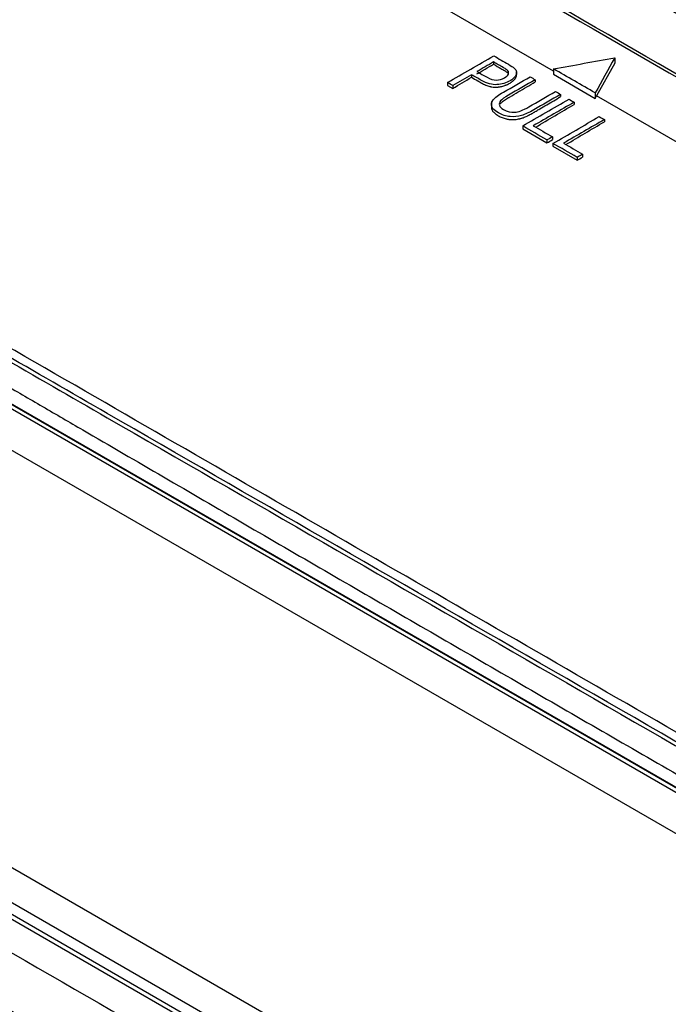
# Model space of a CAD drawing. Units: inches. Extents: x 0 to 10525, y -3753 to 3753.
# Drawn here: x 7413 to 7462, y -1458 to -1382 of the extents above; entities that cross this region are included whole.
import ezdxf

# ---------------------------------------------------------------- set-up
doc = ezdxf.new("R2010")
doc.units = ezdxf.units.IN
doc.header["$MEASUREMENT"] = 0
doc.layers.add('LG-Product', color=3, linetype='Continuous')

msp = doc.modelspace()

# ---------------------------------------------------------------- linework, layer by layer
at = {"layer": 'LG-Product', "linetype": 'Continuous'}
for p, q in [((7453.392, -1386.321), (7391.91, -1350.824)), ((7448.808, -1385.626), (7448.808, -1385.797)), ((7458.064, -1385.299), (7458.064, -1385.707)), ((7449.901, -1386.293), (7449.901, -1386.465)), ((7450.574, -1386.614), (7450.574, -1386.398)), ((7453.393, -1386.158), (7453.393, -1386.567)), ((7458.064, -1385.707), (7456.677, -1388.218)), ((7447.127, -1386.597), (7447.127, -1386.79)), ((7451.995, -1386.984), (7451.995, -1387.153)), ((7453.393, -1386.567), (7456.575, -1388.404)), ((7445.296, -1387.199), (7445.296, -1387.423)), ((7445.296, -1387.423), (7445.689, -1387.65)), ((7445.689, -1387.426), (7445.689, -1387.65)), ((7448.641, -1388.652), (7448.641, -1389.081)), ((7453.935, -1388.105), (7453.935, -1388.273)), ((7456.575, -1387.995), (7456.575, -1388.404)), ((7587.035, -1463.48), (7456.677, -1388.218)), ((7454.965, -1388.699), (7454.965, -1388.867)), ((7457.27, -1390.03), (7457.27, -1390.198)), ((7451.037, -1390.514), (7451.037, -1390.738)), ((7451.037, -1390.738), (7452.891, -1391.808)), ((7452.891, -1391.584), (7452.891, -1391.808)), ((7453.308, -1391.344), (7453.308, -1391.558)), ((7453.342, -1391.844), (7453.342, -1392.068)), ((7453.342, -1392.068), (7455.196, -1393.139)), ((7455.196, -1392.915), (7455.196, -1393.139)), ((7455.613, -1392.674), (7455.613, -1392.888)), ((7384.617, -1396.315), (7582.024, -1510.288)), ((7583.001, -1510.481), (7385.235, -1396.301)), ((7582.665, -1510.331), (7385.259, -1396.359)), ((7578.722, -1511.562), (7381.311, -1397.586)), ((7353.507, -1413.381), (7561.821, -1533.651)), ((7560.797, -1535.756), (7352.483, -1415.486)), ((7352.457, -1416.357), (7560.771, -1536.627)), ((7352.484, -1416.74), (7561.157, -1537.217))]:
    msp.add_line(p, q, dxfattribs=at)
for points, knots in [([(7532.559, -1422.212), (7513.076, -1410.964), (7493.593, -1399.715), (7464.369, -1382.843), (7454.627, -1377.218), (7440.015, -1368.782), (7435.144, -1365.97), (7429.97, -1362.982), (7429.665, -1362.806), (7429.209, -1362.543), (7429.057, -1362.455), (7428.828, -1362.323), (7428.752, -1362.279), (7428.599, -1362.191), (7428.371, -1362.06), (7428.145, -1361.927), (7427.848, -1361.746), (7427.629, -1361.609), (7427.415, -1361.469), (7427.274, -1361.375), (7427.204, -1361.327), (7426.996, -1361.184), (7426.316, -1360.703), (7425.704, -1360.198), (7425.033, -1359.57), (7424.608, -1359.144), (7424.225, -1358.702), (7423.955, -1358.366), (7423.867, -1358.253), (7423.74, -1358.081), (7423.699, -1358.024), (7423.617, -1357.909), (7423.576, -1357.851), (7423.379, -1357.561), (7423.088, -1357.094), (7422.726, -1356.385), (7422.437, -1355.666), (7422.222, -1354.939), (7422.127, -1354.448), (7422.074, -1354.077), (7422.06, -1353.954), (7422.043, -1353.767), (7422.038, -1353.705), (7422.031, -1353.58), (7422.015, -1353.269), (7422.019, -1352.96), (7422.051, -1352.467), (7422.108, -1351.975), (7422.268, -1351.243), (7422.502, -1350.517), (7422.707, -1350.037), (7422.852, -1349.738), (7422.882, -1349.678), (7422.943, -1349.559), (7422.974, -1349.499), (7423.07, -1349.321), (7423.137, -1349.203), (7423.347, -1348.85), (7423.499, -1348.618), (7423.826, -1348.159), (7424.002, -1347.932), (7424.283, -1347.596), (7424.379, -1347.485), (7424.529, -1347.319), (7424.579, -1347.264), (7424.682, -1347.155), (7424.733, -1347.1), (7424.996, -1346.829), (7425.216, -1346.617), (7425.675, -1346.202), (7425.914, -1345.999), (7426.412, -1345.602), (7426.671, -1345.408), (7427.073, -1345.124), (7427.209, -1345.03), (7427.487, -1344.845), (7427.698, -1344.708), (7427.916, -1344.574), (7428.062, -1344.485), (7428.284, -1344.352), (7428.51, -1344.222), (7428.736, -1344.092), (7428.811, -1344.048), (7428.962, -1343.961), (7429.037, -1343.918), (7429.263, -1343.788), (7429.414, -1343.701), (7430.166, -1343.266), (7430.768, -1342.918), (7432.575, -1341.875), (7433.78, -1341.179), (7436.19, -1339.788), (7437.394, -1339.093), (7441.008, -1337.007), (7443.417, -1335.615), (7455.463, -1328.66), (7465.1, -1323.097), (7484.374, -1311.969), (7494.011, -1306.405), (7513.285, -1295.277), (7522.922, -1289.713), (7532.559, -1284.149)], [0, 0, 0, 0, 0.25, 0.25, 0.375, 0.375, 0.4375, 0.4375, 0.441406, 0.441406, 0.443359, 0.443359, 0.444336, 0.444336, 0.445313, 0.447266, 0.447266, 0.449219, 0.450195, 0.450195, 0.451172, 0.451172, 0.453125, 0.460938, 0.460938, 0.464844, 0.46875, 0.46875, 0.470703, 0.470703, 0.47168, 0.47168, 0.472656, 0.472656, 0.476563, 0.480469, 0.484375, 0.488281, 0.492188, 0.492188, 0.494141, 0.494141, 0.495117, 0.495117, 0.496094, 0.5, 0.5, 0.503906, 0.507813, 0.511719, 0.515625, 0.515625, 0.516602, 0.516602, 0.517578, 0.517578, 0.519531, 0.519531, 0.523438, 0.523438, 0.527344, 0.527344, 0.529297, 0.529297, 0.530273, 0.530273, 0.53125, 0.53125, 0.535156, 0.535156, 0.539063, 0.539063, 0.542969, 0.542969, 0.544922, 0.544922, 0.546875, 0.547852, 0.547852, 0.548828, 0.550781, 0.550781, 0.551758, 0.551758, 0.552734, 0.552734, 0.554688, 0.554688, 0.5625, 0.5625, 0.578125, 0.578125, 0.59375, 0.59375, 0.625, 0.625, 0.75, 0.75, 0.875, 0.875, 1, 1, 1, 1]), ([(7526.546, -1423.37), (7506.104, -1411.567), (7485.662, -1399.765), (7454.999, -1382.062), (7444.778, -1376.161), (7432.001, -1368.784), (7429.446, -1367.309), (7426.252, -1365.465), (7425.294, -1364.912), (7424.176, -1364.267), (7423.696, -1363.99), (7423.377, -1363.806), (7423.217, -1363.713), (7422.738, -1363.437), (7422.42, -1363.252), (7421.792, -1362.877), (7421.482, -1362.687), (7421.029, -1362.396), (7420.879, -1362.298), (7420.585, -1362.1), (7420.44, -1361.999), (7420.011, -1361.695), (7419.733, -1361.487), (7419.192, -1361.064), (7418.929, -1360.848), (7418.417, -1360.408), (7418.169, -1360.184), (7417.869, -1359.899), (7417.809, -1359.841), (7417.691, -1359.726), (7417.632, -1359.668), (7417.458, -1359.494), (7417.344, -1359.377), (7417.01, -1359.025), (7416.583, -1358.55), (7416.196, -1358.064), (7415.828, -1357.574), (7415.654, -1357.326), (7415.407, -1356.95), (7415.327, -1356.824), (7415.211, -1356.635), (7415.173, -1356.571), (7415.099, -1356.444), (7414.915, -1356.127), (7414.748, -1355.808), (7414.379, -1355.038), (7414.174, -1354.522), (7413.847, -1353.489), (7413.725, -1352.974), (7413.642, -1352.455)], [0, 0, 0, 0, 0.516279, 0.516279, 0.774418, 0.774418, 0.838953, 0.838953, 0.855087, 0.863154, 0.867187, 0.867187, 0.871221, 0.871221, 0.879288, 0.879288, 0.887354, 0.887354, 0.891388, 0.891388, 0.895421, 0.895421, 0.903488, 0.903488, 0.911555, 0.911555, 0.919622, 0.919622, 0.921639, 0.921639, 0.923655, 0.923655, 0.927689, 0.927689, 0.935756, 0.943822, 0.943822, 0.951889, 0.951889, 0.955923, 0.955923, 0.957939, 0.957939, 0.959956, 0.968023, 0.968023, 0.984157, 0.984157, 1, 1, 1, 1]), ([(7415.429, -1357.446), (7415.469, -1357.504), (7415.51, -1357.561), (7415.903, -1358.106), (7416.29, -1358.581), (7417.135, -1359.508), (7417.593, -1359.961), (7418.331, -1360.623), (7418.586, -1360.841), (7419.114, -1361.272), (7419.386, -1361.484), (7419.739, -1361.745), (7419.81, -1361.798), (7419.954, -1361.901), (7420.026, -1361.953), (7420.244, -1362.107), (7420.392, -1362.209), (7420.841, -1362.51), (7421.149, -1362.706), (7421.777, -1363.091), (7422.097, -1363.28), (7422.58, -1363.561), (7422.742, -1363.655), (7423.065, -1363.842), (7423.227, -1363.935), (7424.036, -1364.402), (7424.684, -1364.776), (7427.921, -1366.645), (7430.511, -1368.14), (7443.458, -1375.615), (7453.816, -1381.595), (7484.89, -1399.536), (7505.606, -1411.496), (7526.322, -1423.457)], [0, 0, 0, 0, 0.00203, 0.00203, 0.019237, 0.019237, 0.036443, 0.036443, 0.045046, 0.045046, 0.053649, 0.053649, 0.0558, 0.0558, 0.057951, 0.057951, 0.062253, 0.062253, 0.070856, 0.070856, 0.079459, 0.079459, 0.083761, 0.083761, 0.088062, 0.088062, 0.105269, 0.105269, 0.174094, 0.174094, 0.449396, 0.449396, 1, 1, 1, 1]), ([(7485.37, -1450.617), (7463.348, -1437.903), (7435.821, -1422.01), (7407.605, -1405.72), (7401.412, -1402.144), (7400.035, -1401.349), (7399.347, -1400.952), (7397.283, -1399.759), (7395.219, -1398.566), (7392.81, -1397.175), (7391.605, -1396.481), (7391.089, -1396.184), (7390.831, -1396.035), (7390.745, -1395.985), (7390.573, -1395.886), (7389.799, -1395.438), (7389.027, -1394.986), (7388.166, -1394.489), (7387.908, -1394.34), (7387.65, -1394.193), (7387.477, -1394.094), (7387.391, -1394.046), (7386.959, -1393.801), (7386.612, -1393.605), (7385.561, -1393.02), (7384.849, -1392.641), (7383.761, -1392.09), (7383.395, -1391.909), (7382.842, -1391.642), (7382.657, -1391.554), (7382.284, -1391.379), (7382.098, -1391.292), (7381.723, -1391.12), (7381.535, -1391.035), (7381.158, -1390.867), (7380.591, -1390.615), (7380.018, -1390.37), (7378.866, -1389.886), (7378.088, -1389.573), (7376.514, -1388.969), (7374.922, -1388.386), (7373.291, -1387.847), (7372.054, -1387.461), (7371.64, -1387.336), (7371.014, -1387.152), (7370.805, -1387.091), (7370.385, -1386.971), (7370.175, -1386.912), (7369.12, -1386.619), (7368.267, -1386.396), (7366.543, -1385.973), (7365.671, -1385.773), (7364.569, -1385.538), (7364.348, -1385.492), (7363.905, -1385.401), (7363.24, -1385.267), (7362.125, -1385.056), (7361.227, -1384.9), (7360.326, -1384.75), (7359.874, -1384.678), (7358.513, -1384.472), (7357.6, -1384.346), (7356.221, -1384.176), (7355.76, -1384.123), (7355.066, -1384.048), (7354.834, -1384.024), (7354.37, -1383.977), (7353.209, -1383.866), (7352.042, -1383.776), (7350.167, -1383.663), (7349.226, -1383.622), (7348.162, -1383.594), (7348.044, -1383.591), (7347.808, -1383.586), (7347.689, -1383.584), (7347.334, -1383.577), (7347.097, -1383.573), (7346.386, -1383.561), (7345.91, -1383.555), (7345.434, -1383.549)], [0, 0, 0, 0, 0.5, 0.625, 0.640625, 0.640625, 0.65625, 0.65625, 0.6875, 0.703125, 0.710937, 0.714844, 0.714844, 0.716797, 0.716797, 0.71875, 0.734375, 0.734375, 0.738281, 0.740234, 0.740234, 0.742187, 0.742187, 0.75, 0.75, 0.765625, 0.765625, 0.773437, 0.773437, 0.777344, 0.777344, 0.78125, 0.78125, 0.785156, 0.785156, 0.789062, 0.796875, 0.796875, 0.8125, 0.8125, 0.828125, 0.84375, 0.84375, 0.851562, 0.851562, 0.855469, 0.855469, 0.859375, 0.859375, 0.875, 0.875, 0.890625, 0.890625, 0.894531, 0.894531, 0.898438, 0.90625, 0.914063, 0.914063, 0.921875, 0.921875, 0.9375, 0.9375, 0.945313, 0.945313, 0.949219, 0.949219, 0.953125, 0.96875, 0.96875, 0.984375, 0.984375, 0.986328, 0.986328, 0.988281, 0.988281, 0.992188, 0.992188, 1, 1, 1, 1]), ([(7345.486, -1383.896), (7345.962, -1383.901), (7346.437, -1383.907), (7347.148, -1383.919), (7347.384, -1383.923), (7347.857, -1383.934), (7348.093, -1383.939), (7349.272, -1383.973), (7350.21, -1384.015), (7352.076, -1384.128), (7353.004, -1384.199), (7354.85, -1384.369), (7356.687, -1384.565), (7358.503, -1384.813), (7359.858, -1385.018), (7360.308, -1385.089), (7361.206, -1385.238), (7362.102, -1385.394), (7363.215, -1385.604), (7363.88, -1385.737), (7364.323, -1385.828), (7364.544, -1385.874), (7365.647, -1386.108), (7366.519, -1386.308), (7368.245, -1386.73), (7369.098, -1386.952), (7370.364, -1387.303), (7370.784, -1387.422), (7371.619, -1387.667), (7372.034, -1387.792), (7373.272, -1388.177), (7374.903, -1388.714), (7377.294, -1389.586), (7378.85, -1390.21), (7380.003, -1390.694), (7380.575, -1390.94), (7381.143, -1391.192), (7381.52, -1391.361), (7381.708, -1391.447), (7382.083, -1391.619), (7382.269, -1391.706), (7382.642, -1391.881), (7382.827, -1391.969), (7383.381, -1392.236), (7383.747, -1392.417), (7384.835, -1392.968), (7385.549, -1393.346), (7386.425, -1393.832), (7386.6, -1393.93), (7386.948, -1394.125), (7387.121, -1394.223), (7387.38, -1394.371), (7387.466, -1394.42), (7387.638, -1394.519), (7387.897, -1394.667), (7388.155, -1394.815), (7389.015, -1395.312), (7389.703, -1395.713), (7390.563, -1396.211), (7390.735, -1396.31), (7391.079, -1396.508), (7391.596, -1396.806), (7392.801, -1397.501), (7395.21, -1398.892), (7397.275, -1400.085), (7399.34, -1401.278), (7400.028, -1401.675), (7401.405, -1402.47), (7407.601, -1406.047), (7435.824, -1422.342), (7463.36, -1438.24), (7485.388, -1450.958)], [0, 0, 0, 0, 0.007813, 0.007813, 0.011719, 0.011719, 0.015625, 0.015625, 0.03125, 0.03125, 0.046875, 0.046875, 0.0625, 0.078125, 0.078125, 0.085938, 0.085938, 0.09375, 0.101563, 0.105469, 0.105469, 0.109375, 0.109375, 0.125, 0.125, 0.140625, 0.140625, 0.148438, 0.148438, 0.15625, 0.15625, 0.171875, 0.1875, 0.203125, 0.203125, 0.210938, 0.214844, 0.214844, 0.21875, 0.21875, 0.222656, 0.222656, 0.226563, 0.226563, 0.234375, 0.234375, 0.25, 0.25, 0.253906, 0.253906, 0.257813, 0.257813, 0.259766, 0.259766, 0.261719, 0.265625, 0.265625, 0.28125, 0.28125, 0.285156, 0.285156, 0.289063, 0.296875, 0.3125, 0.34375, 0.34375, 0.359375, 0.359375, 0.375, 0.5, 1, 1, 1, 1]), ([(7449.901, -1386.293), (7449.856, -1386.243), (7449.745, -1386.166), (7449.314, -1385.918), (7449.061, -1385.772), (7448.808, -1385.626)], [0, 0, 0, 0, 0.412456, 0.412456, 1, 1, 1, 1]), ([(7448.832, -1385.158), (7449.205, -1385.374), (7449.578, -1385.589), (7450.148, -1385.918), (7450.288, -1386.011), (7450.369, -1386.084)], [0, 0, 0, 0, 0.654973, 0.654973, 1, 1, 1, 1]), ([(7450.369, -1386.084), (7450.486, -1386.185), (7450.552, -1386.287), (7450.587, -1386.495), (7450.552, -1386.606), (7450.382, -1386.845), (7450.249, -1386.955), (7449.773, -1387.23), (7449.439, -1387.33), (7448.701, -1387.386), (7448.307, -1387.278), (7447.634, -1386.889), (7447.38, -1386.743), (7447.127, -1386.597)], [0, 0, 0, 0, 0.133823, 0.133823, 0.267647, 0.267647, 0.401934, 0.401934, 0.631744, 0.631744, 0.861333, 0.861333, 1, 1, 1, 1]), ([(7447.544, -1386.356), (7447.799, -1386.503), (7448.055, -1386.651), (7448.564, -1386.945), (7448.801, -1387.016), (7449.239, -1387.009), (7449.451, -1386.948), (7449.803, -1386.745), (7449.898, -1386.654), (7449.982, -1386.46), (7449.97, -1386.372), (7449.901, -1386.293)], [0, 0, 0, 0, 0.225061, 0.225061, 0.448339, 0.448339, 0.672373, 0.672373, 0.835668, 0.835668, 1, 1, 1, 1]), ([(7448.808, -1385.797), (7448.996, -1385.906), (7449.231, -1386.041), (7449.477, -1386.184), (7449.536, -1386.218), (7449.559, -1386.231), (7449.571, -1386.238), (7449.606, -1386.258), (7449.629, -1386.272), (7449.675, -1386.3), (7449.698, -1386.314), (7449.742, -1386.342), (7449.764, -1386.356), (7449.807, -1386.386), (7449.827, -1386.401), (7449.857, -1386.424), (7449.866, -1386.432), (7449.884, -1386.448), (7449.893, -1386.457), (7449.901, -1386.465)], [0, 0, 0, 0, 0.5, 0.625, 0.65625, 0.65625, 0.6875, 0.6875, 0.75, 0.75, 0.8125, 0.8125, 0.875, 0.875, 0.9375, 0.9375, 0.96875, 0.96875, 1, 1, 1, 1]), ([(7447.127, -1386.79), (7447.287, -1386.883), (7447.528, -1387.022), (7447.778, -1387.167), (7447.869, -1387.219), (7447.889, -1387.23), (7447.899, -1387.236), (7447.929, -1387.253), (7447.949, -1387.265), (7448.012, -1387.298), (7448.054, -1387.32), (7448.12, -1387.351), (7448.142, -1387.361), (7448.187, -1387.381), (7448.21, -1387.391), (7448.28, -1387.42), (7448.327, -1387.438), (7448.425, -1387.471), (7448.476, -1387.486), (7448.554, -1387.505), (7448.581, -1387.511), (7448.634, -1387.522), (7448.661, -1387.527), (7448.744, -1387.54), (7448.799, -1387.546), (7448.87, -1387.55), (7448.884, -1387.551), (7448.913, -1387.552), (7448.927, -1387.552), (7448.97, -1387.552), (7448.999, -1387.551), (7449.055, -1387.548), (7449.084, -1387.546), (7449.14, -1387.54), (7449.168, -1387.537), (7449.223, -1387.529), (7449.251, -1387.525), (7449.306, -1387.516), (7449.442, -1387.491), (7449.571, -1387.455), (7449.693, -1387.413), (7449.718, -1387.404), (7449.766, -1387.385), (7449.789, -1387.376), (7449.858, -1387.346), (7449.903, -1387.326), (7449.988, -1387.282), (7450.03, -1387.26), (7450.11, -1387.213), (7450.167, -1387.177), (7450.221, -1387.138), (7450.257, -1387.111), (7450.274, -1387.098), (7450.323, -1387.057), (7450.384, -1387.001), (7450.435, -1386.942), (7450.468, -1386.897), (7450.479, -1386.881), (7450.499, -1386.85), (7450.508, -1386.834), (7450.533, -1386.787), (7450.547, -1386.755), (7450.567, -1386.69), (7450.573, -1386.657), (7450.574, -1386.62), (7450.574, -1386.617), (7450.574, -1386.614)], [0, 0, 0, 0, 0.142354, 0.213531, 0.222428, 0.222428, 0.231325, 0.231325, 0.249119, 0.249119, 0.284708, 0.284708, 0.302502, 0.302502, 0.320296, 0.320296, 0.355885, 0.355885, 0.391473, 0.391473, 0.409268, 0.409268, 0.427062, 0.427062, 0.46265, 0.46265, 0.471547, 0.471547, 0.480445, 0.480445, 0.498239, 0.498239, 0.516033, 0.516033, 0.533827, 0.533827, 0.551621, 0.551621, 0.569416, 0.640593, 0.640593, 0.658387, 0.658387, 0.676181, 0.676181, 0.71177, 0.71177, 0.747358, 0.747358, 0.782947, 0.800741, 0.800741, 0.818535, 0.818535, 0.854124, 0.889712, 0.889712, 0.907506, 0.907506, 0.925301, 0.925301, 0.960889, 0.960889, 0.996477, 0.996477, 1, 1, 1, 1]), ([(7453.935, -1388.105), (7453.255, -1388.498), (7452.574, -1388.891), (7451.538, -1389.489), (7451.221, -1389.632), (7450.668, -1389.796), (7450.376, -1389.824), (7449.763, -1389.771), (7449.466, -1389.677), (7448.902, -1389.351), (7448.731, -1389.187), (7448.607, -1388.85), (7448.645, -1388.683), (7448.929, -1388.346), (7449.184, -1388.153), (7450.24, -1387.543), (7450.921, -1387.15), (7451.602, -1386.757)], [0, 0, 0, 0, 0.199381, 0.199381, 0.303487, 0.303487, 0.40789, 0.40789, 0.512551, 0.512551, 0.614159, 0.614159, 0.715529, 0.715529, 0.816633, 0.816633, 1, 1, 1, 1]), ([(7451.995, -1386.984), (7451.315, -1387.377), (7450.635, -1387.77), (7449.648, -1388.339), (7449.444, -1388.484), (7449.25, -1388.707), (7449.22, -1388.819), (7449.297, -1389.045), (7449.399, -1389.15), (7449.856, -1389.414), (7450.14, -1389.488), (7450.698, -1389.449), (7451.058, -1389.312), (7451.502, -1389.056)], [0, 0, 0, 0, 0.256539, 0.256539, 0.372187, 0.372187, 0.488486, 0.488486, 0.604687, 0.604687, 0.802697, 0.802697, 1, 1, 1, 1]), ([(7449.338, -1388.812), (7449.341, -1388.809), (7449.343, -1388.805), (7449.355, -1388.792), (7449.364, -1388.782), (7449.392, -1388.752), (7449.413, -1388.733), (7449.455, -1388.695), (7449.478, -1388.676), (7449.523, -1388.64), (7449.547, -1388.622), (7449.619, -1388.569), (7449.669, -1388.535), (7449.772, -1388.467), (7449.825, -1388.434), (7449.905, -1388.385), (7449.932, -1388.368), (7449.986, -1388.336), (7450.231, -1388.191), (7450.909, -1387.789), (7451.561, -1387.406), (7451.995, -1387.153)], [0, 0, 0, 0, 0.004784, 0.004784, 0.019637, 0.019637, 0.049345, 0.049345, 0.079053, 0.079053, 0.108761, 0.108761, 0.168177, 0.168177, 0.227593, 0.227593, 0.257301, 0.257301, 0.287009, 0.524673, 1, 1, 1, 1]), ([(7448.641, -1389.081), (7448.641, -1389.088), (7448.641, -1389.113), (7448.646, -1389.157), (7448.655, -1389.194), (7448.666, -1389.23), (7448.672, -1389.248), (7448.688, -1389.284), (7448.696, -1389.302), (7448.717, -1389.338), (7448.728, -1389.355), (7448.764, -1389.406), (7448.792, -1389.439), (7448.838, -1389.488), (7448.855, -1389.503), (7448.889, -1389.534), (7448.907, -1389.55), (7448.962, -1389.595), (7449.001, -1389.623), (7449.083, -1389.679), (7449.126, -1389.705), (7449.214, -1389.757), (7449.26, -1389.782), (7449.355, -1389.829), (7449.405, -1389.852), (7449.509, -1389.894), (7449.562, -1389.913), (7449.672, -1389.948), (7449.729, -1389.963), (7449.817, -1389.983), (7449.847, -1389.989), (7449.908, -1390), (7449.939, -1390.004), (7450, -1390.012), (7450.031, -1390.015), (7450.093, -1390.02), (7450.125, -1390.022), (7450.219, -1390.026), (7450.282, -1390.026), (7450.361, -1390.024), (7450.377, -1390.023), (7450.409, -1390.021), (7450.456, -1390.018), (7450.566, -1390.007), (7450.688, -1389.988), (7450.777, -1389.968), (7450.822, -1389.957), (7450.836, -1389.954), (7450.866, -1389.946), (7450.88, -1389.942), (7450.923, -1389.93), (7450.951, -1389.921), (7451.007, -1389.903), (7451.034, -1389.894), (7451.115, -1389.864), (7451.168, -1389.844), (7451.271, -1389.801), (7451.322, -1389.778), (7451.397, -1389.743), (7451.421, -1389.732), (7451.47, -1389.708), (7451.495, -1389.696), (7451.615, -1389.635), (7451.708, -1389.584), (7451.821, -1389.519), (7451.844, -1389.506), (7451.888, -1389.479), (7451.911, -1389.466), (7451.977, -1389.427), (7452.111, -1389.347), (7452.422, -1389.163), (7453.045, -1388.794), (7453.579, -1388.481), (7453.935, -1388.273)], [0, 0, 0, 0, 0.004757, 0.017682, 0.030607, 0.030607, 0.043533, 0.043533, 0.056458, 0.056458, 0.069383, 0.069383, 0.095233, 0.095233, 0.108159, 0.108159, 0.121084, 0.121084, 0.146934, 0.146934, 0.172785, 0.172785, 0.198635, 0.198635, 0.224486, 0.224486, 0.250336, 0.250336, 0.276187, 0.276187, 0.289112, 0.289112, 0.302037, 0.302037, 0.314962, 0.314962, 0.327888, 0.327888, 0.353738, 0.353738, 0.360201, 0.360201, 0.366663, 0.379589, 0.405439, 0.418364, 0.418364, 0.424827, 0.424827, 0.43129, 0.43129, 0.444215, 0.444215, 0.45714, 0.45714, 0.482991, 0.482991, 0.508841, 0.508841, 0.521766, 0.521766, 0.534691, 0.534691, 0.586392, 0.586392, 0.599318, 0.599318, 0.612243, 0.612243, 0.638093, 0.689794, 0.793196, 1, 1, 1, 1]), ([(7485.782, -1450.124), (7469.443, -1440.691), (7444.935, -1426.541), (7418.385, -1411.212), (7407.152, -1404.727), (7404.089, -1402.959), (7402.046, -1401.779), (7401.025, -1401.19), (7397.962, -1399.421), (7395.408, -1397.948), (7392.6, -1396.326), (7391.834, -1395.884), (7391.324, -1395.589), (7391.069, -1395.441), (7389.792, -1394.705), (7388.768, -1394.118), (7387.749, -1393.526)], [0, 0, 0, 0, 0.5, 0.75, 0.8125, 0.84375, 0.84375, 0.875, 0.875, 0.9375, 0.953125, 0.960938, 0.960938, 0.96875, 0.96875, 1, 1, 1, 1]), ([(7398.978, -1403.194), (7399.235, -1403.306), (7399.491, -1403.425), (7400.004, -1403.672), (7400.261, -1403.801), (7400.774, -1404.068), (7401.031, -1404.205), (7401.544, -1404.485), (7401.8, -1404.629), (7402.57, -1405.065), (7403.083, -1405.364), (7403.725, -1405.74), (7403.853, -1405.815), (7404.11, -1405.966), (7404.495, -1406.191), (7404.88, -1406.416), (7407.189, -1407.767), (7409.242, -1408.962), (7411.808, -1410.455), (7412.321, -1410.753), (7413.348, -1411.351), (7414.887, -1412.247), (7418.48, -1414.339), (7421.559, -1416.133), (7425.665, -1418.524), (7427.718, -1419.719), (7431.824, -1422.107), (7433.877, -1423.299), (7440.035, -1426.874), (7444.141, -1429.252), (7452.353, -1434.003), (7456.458, -1436.376), (7464.67, -1441.118), (7468.776, -1443.487), (7476.987, -1448.226), (7481.093, -1450.596), (7489.305, -1455.34), (7493.41, -1457.714), (7497.516, -1460.092)], [0, 0, 0, 0, 0.007813, 0.007813, 0.015625, 0.015625, 0.023438, 0.023438, 0.03125, 0.03125, 0.046875, 0.046875, 0.050781, 0.050781, 0.054688, 0.0625, 0.0625, 0.125, 0.125, 0.140625, 0.140625, 0.15625, 0.1875, 0.25, 0.25, 0.3125, 0.3125, 0.375, 0.375, 0.5, 0.5, 0.625, 0.625, 0.75, 0.75, 0.875, 0.875, 1, 1, 1, 1]), ([(7419.795, -1463.248), (7415.781, -1460.931), (7411.767, -1458.613), (7401.723, -1452.814), (7395.692, -1449.333), (7389.662, -1445.851)], [0, 0, 0, 0, 0.399588, 0.399588, 1, 1, 1, 1]), ([(7390.326, -1445.611), (7393.858, -1447.65), (7397.39, -1449.689), (7404.178, -1453.608), (7407.434, -1455.488), (7410.886, -1457.481), (7411.082, -1457.594), (7414.339, -1459.474), (7417.399, -1461.241), (7420.459, -1463.008)], [0, 0, 0, 0, 0.35161, 0.35161, 0.675805, 0.675805, 0.695322, 0.695322, 1, 1, 1, 1])]:
    msp.add_open_spline(points, degree=3, knots=knots, dxfattribs=at)
for points in [[(7445.296, -1387.199), (7446.475, -1386.519), (7447.653, -1385.839), (7448.832, -1385.158)], [(7448.808, -1385.626), (7448.387, -1385.869), (7447.965, -1386.113), (7447.544, -1386.356)], [(7453.393, -1386.158), (7454.95, -1385.872), (7456.507, -1385.585), (7458.064, -1385.299)], [(7458.064, -1385.299), (7457.568, -1386.198), (7457.071, -1387.096), (7456.575, -1387.995)], [(7447.544, -1386.543), (7447.965, -1386.293), (7448.387, -1386.045), (7448.808, -1385.797)], [(7456.575, -1387.995), (7455.514, -1387.383), (7454.453, -1386.771), (7453.393, -1386.158)], [(7447.127, -1386.597), (7446.648, -1386.873), (7446.169, -1387.15), (7445.689, -1387.426)], [(7445.689, -1387.65), (7446.169, -1387.362), (7446.648, -1387.075), (7447.127, -1386.79)], [(7451.602, -1386.757), (7451.733, -1386.833), (7451.864, -1386.909), (7451.995, -1386.984)], [(7445.689, -1387.426), (7445.558, -1387.351), (7445.427, -1387.275), (7445.296, -1387.199)], [(7451.502, -1389.056), (7452.182, -1388.663), (7452.862, -1388.27), (7453.542, -1387.878)], [(7453.542, -1387.878), (7453.673, -1387.953), (7453.804, -1388.029), (7453.935, -1388.105)], [(7451.037, -1390.514), (7452.216, -1389.833), (7453.394, -1389.153), (7454.573, -1388.473)], [(7454.573, -1388.473), (7454.704, -1388.548), (7454.834, -1388.624), (7454.965, -1388.699)], [(7456.575, -1388.404), (7456.609, -1388.342), (7456.643, -1388.28), (7456.677, -1388.218)], [(7454.965, -1388.699), (7453.926, -1389.299), (7452.886, -1389.899), (7451.847, -1390.5)], [(7452.03, -1390.604), (7453.008, -1390.018), (7453.987, -1389.439), (7454.965, -1388.867)], [(7453.342, -1391.844), (7454.52, -1391.164), (7455.699, -1390.484), (7456.877, -1389.803)], [(7457.27, -1390.03), (7456.23, -1390.63), (7455.191, -1391.23), (7454.151, -1391.83)], [(7456.877, -1389.803), (7457.008, -1389.879), (7457.139, -1389.954), (7457.27, -1390.03)], [(7452.891, -1391.584), (7452.273, -1391.227), (7451.655, -1390.871), (7451.037, -1390.514)], [(7451.847, -1390.5), (7452.334, -1390.781), (7452.821, -1391.062), (7453.308, -1391.344)], [(7454.334, -1391.935), (7455.313, -1391.349), (7456.291, -1390.77), (7457.27, -1390.198)], [(7453.308, -1391.344), (7453.169, -1391.424), (7453.03, -1391.504), (7452.891, -1391.584)], [(7452.891, -1391.808), (7453.03, -1391.725), (7453.169, -1391.641), (7453.308, -1391.558)], [(7455.196, -1392.915), (7454.578, -1392.558), (7453.96, -1392.201), (7453.342, -1391.844)], [(7454.151, -1391.83), (7454.638, -1392.112), (7455.126, -1392.393), (7455.613, -1392.674)], [(7455.613, -1392.674), (7455.474, -1392.754), (7455.335, -1392.835), (7455.196, -1392.915)], [(7455.196, -1393.139), (7455.335, -1393.055), (7455.474, -1392.972), (7455.613, -1392.888)], [(7395.155, -1443.956), (7405.2, -1449.755), (7415.244, -1455.554), (7425.288, -1461.353)]]:
    msp.add_open_spline(points, degree=3, dxfattribs=at)

doc.saveas('drawing.dxf')
